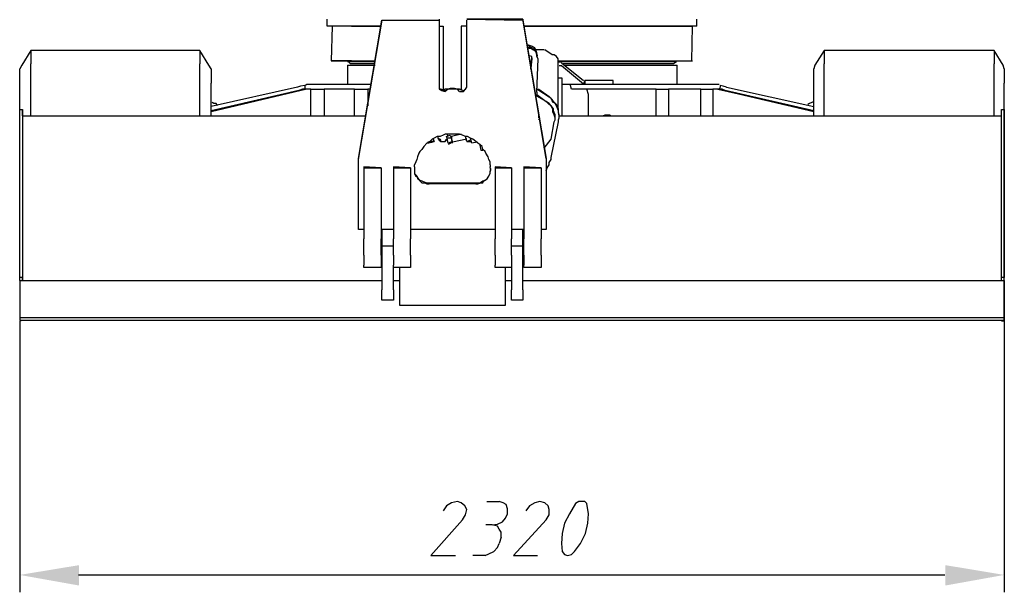
# Model space of a CAD drawing. Units: millimetres. Extents: x -0.3 to 12.3, y -8 to 10.
# Drawn here: x 10 to 12.3, y -7.6 to -6.3 of the extents above; entities that cross this region are included whole.
import ezdxf

# ---------------------------------------------------------------- set-up
doc = ezdxf.new("R2010")
doc.units = ezdxf.units.MM

msp = doc.modelspace()

# ---------------------------------------------------------------- hatches: boundary and pattern name
for points in [[(10.0973, -7.6266), (9.9571, -7.6016), (10.0973, -7.5785), (10.0973, -7.6266)], [(12.1425, -7.6266), (12.1425, -7.5785), (12.2817, -7.6016), (12.1425, -7.6266)]]:
    msp.add_hatch(color=256).paths.add_polyline_path(points)

# ---------------------------------------------------------------- linework, layer by layer
for points in [[(10.6833, -6.3056), (10.6833, -6.2895)], [(10.7573, -6.618), (10.8124, -6.2915), (10.7573, -6.616), (10.7573, -6.618), (10.7573, -6.618)], [(10.8124, -6.2915), (10.9476, -6.2915)], [(10.9476, -6.2895), (10.9476, -6.4498)], [(11.1449, -6.2895), (11.0128, -6.2895), (11.1449, -6.2915)], [(11.0128, -6.4498), (11.0128, -6.2915)], [(11.1449, -6.2915), (11.2, -6.618), (11.1449, -6.2895), (11.1449, -6.2915), (11.1449, -6.2915)], [(11.5556, -6.3056), (11.5556, -6.2895)], [(10.8104, -6.3056), (10.6833, -6.3056)], [(10.7403, -6.3056), (10.6923, -6.3056)], [(10.6952, -6.3056), (10.6923, -6.3877)], [(10.7403, -6.3056), (10.8104, -6.3056)], [(10.9476, -6.3056), (10.9567, -6.3056), (10.9567, -6.4578)], [(11.0128, -6.3056), (10.9997, -6.3056), (10.9997, -6.4578)], [(11.5556, -6.3056), (11.147, -6.3056)], [(11.147, -6.3056), (11.5456, -6.3056)], [(11.5436, -6.3877), (11.5456, -6.3056)], [(10.4038, -6.3977), (10.3828, -6.3636), (9.9831, -6.3636), (9.9621, -6.3977), (9.9571, -6.4067)], [(9.9831, -6.3636), (9.9831, -6.3947)], [(10.3828, -6.3636), (10.3828, -6.3947)], [(11.18, -6.3757), (11.178, -6.3686), (11.176, -6.3617), (11.173, -6.3567), (11.168, -6.3536), (11.161, -6.3516), (11.156, -6.3496)], [(11.18, -6.3777), (11.178, -6.3736), (11.178, -6.3686), (11.176, -6.3636), (11.171, -6.3586), (11.166, -6.3567), (11.161, -6.3536), (11.156, -6.3516)], [(11.18, -6.3807), (11.178, -6.3736), (11.176, -6.3656), (11.173, -6.3617), (11.168, -6.3617), (11.166, -6.3567), (11.161, -6.3567), (11.156, -6.3567)], [(11.178, -6.4618), (11.181, -6.3827), (11.178, -6.3777), (11.178, -6.3736), (11.176, -6.3656), (11.169, -6.3617), (11.164, -6.3586), (11.159, -6.3586)], [(11.195, -6.3617), (11.176, -6.3617)], [(11.2281, -6.4979), (11.2281, -6.3827), (11.2241, -6.3777), (11.2191, -6.3736), (11.214, -6.3736), (11.1971, -6.3617)], [(12.2787, -6.3977), (12.2577, -6.3636), (11.8561, -6.3636), (11.834, -6.3977), (11.832, -6.4067)], [(11.8561, -6.3636), (11.8561, -6.3947)], [(12.2577, -6.3636), (12.2577, -6.3947)], [(10.6923, -6.3877), (10.7403, -6.3877)], [(10.7403, -6.3877), (10.6952, -6.3877)], [(10.7313, -6.3877), (10.7383, -6.3947)], [(10.7964, -6.3897), (10.7313, -6.3897)], [(10.7403, -6.3877), (10.7964, -6.3877)], [(10.7403, -6.3877), (10.7964, -6.3877)], [(11.164, -6.4067), (11.166, -6.3827), (11.166, -6.3777), (11.161, -6.3757)], [(11.164, -6.4047), (11.166, -6.3807)], [(11.166, -6.3807), (11.164, -6.4047)], [(11.166, -6.3827), (11.164, -6.4047)], [(11.2281, -6.3877), (11.5436, -6.3877)], [(11.2281, -6.3877), (11.5456, -6.3877)], [(11.2281, -6.3897), (11.2361, -6.3897)], [(11.5075, -6.3897), (11.2281, -6.3897)], [(11.5075, -6.3897), (11.5005, -6.3947)], [(9.9571, -6.5029), (9.9571, -6.4067)], [(9.9831, -6.5179), (9.9831, -6.3947)], [(10.3828, -6.5179), (10.3828, -6.3947)], [(10.4088, -6.4067), (10.4038, -6.3977)], [(10.4088, -6.4067), (10.4088, -6.4407)], [(10.7313, -6.3977), (10.7964, -6.3977)], [(10.7313, -6.3977), (10.7313, -6.4428)], [(10.7964, -6.3947), (10.7383, -6.3947)], [(11.2361, -6.3997), (11.2311, -6.3997)], [(11.2361, -6.3927), (11.2882, -6.4338)], [(11.2882, -6.4428), (11.2361, -6.3997)], [(11.2932, -6.3947), (11.2401, -6.3947)], [(11.2431, -6.3977), (11.5095, -6.3977)], [(11.5005, -6.3947), (11.2932, -6.3947)], [(11.5095, -6.4428), (11.5095, -6.3977)], [(11.832, -6.5179), (11.832, -6.4067)], [(11.8561, -6.5179), (11.8561, -6.3947)], [(12.2577, -6.5179), (12.2577, -6.3947)], [(12.2817, -6.4067), (12.2787, -6.3977)], [(12.2817, -6.4067), (12.2817, -6.4407)], [(11.2381, -6.4288), (11.2281, -6.4288)], [(11.2281, -6.4358), (11.2281, -6.4308)], [(11.2381, -6.4938), (11.2381, -6.4288)], [(11.2912, -6.4338), (11.2882, -6.4428)], [(11.3583, -6.4338), (11.2912, -6.4338), (11.2912, -6.4428), (11.3222, -6.4428)], [(11.3583, -6.4428), (11.3583, -6.4338)], [(10.4088, -6.5179), (10.4088, -6.4407)], [(10.6131, -6.4498), (10.4088, -6.4958)], [(10.6302, -6.4548), (10.6252, -6.4548), (10.6161, -6.4578), (10.4088, -6.5059)], [(10.6352, -6.4548), (10.4088, -6.5079)], [(10.4088, -6.5059), (10.6321, -6.4548)], [(10.6302, -6.4457), (10.6202, -6.4478), (10.6131, -6.4498)], [(10.6302, -6.4457), (10.6352, -6.4428)], [(10.6302, -6.4457), (10.6302, -6.4498), (10.6302, -6.4548)], [(10.6352, -6.4548), (10.6302, -6.4548)], [(10.6352, -6.4428), (10.7864, -6.4428)], [(10.6442, -6.4548), (10.6352, -6.4548)], [(10.6442, -6.5179), (10.6442, -6.4548)], [(10.6442, -6.4548), (10.6762, -6.4548)], [(10.7474, -6.4548), (10.6762, -6.4548)], [(10.6762, -6.4548), (10.6762, -6.4648)], [(10.7474, -6.4648), (10.7474, -6.4548)], [(10.7474, -6.4548), (10.7794, -6.4548)], [(10.7864, -6.4548), (10.7794, -6.4548)], [(10.7794, -6.4548), (10.7794, -6.4648)], [(10.9476, -6.4478), (10.9476, -6.4528), (10.9527, -6.4548), (10.9597, -6.4578)], [(10.9476, -6.4498), (10.9476, -6.4548), (10.9527, -6.4578), (10.9616, -6.4598)], [(10.9567, -6.4548), (10.9616, -6.4578)], [(10.9567, -6.4548), (10.9616, -6.4548)], [(10.9957, -6.4548), (10.9907, -6.4548), (10.9837, -6.4528), (10.9737, -6.4528), (10.9687, -6.4548), (10.9616, -6.4548)], [(10.9957, -6.4598), (10.9907, -6.4548), (10.9837, -6.4548), (10.9737, -6.4548), (10.9687, -6.4548), (10.9616, -6.4598)], [(10.9957, -6.4548), (11.0047, -6.4578), (11.0097, -6.4548), (11.0128, -6.4498)], [(10.9957, -6.4598), (11.0047, -6.4598), (11.0097, -6.4548), (11.0128, -6.4498)], [(10.9957, -6.4548), (10.9997, -6.4548)], [(11.2, -6.6471), (11.2021, -6.6401), (11.2071, -6.6331), (11.2071, -6.6281), (11.2121, -6.621), (11.2121, -6.616), (11.2291, -6.5319), (11.2291, -6.5269), (11.2311, -6.5219), (11.2311, -6.5149), (11.2291, -6.5099), (11.2291, -6.5059), (11.2261, -6.4979), (11.2241, -6.4938), (11.2211, -6.4888), (11.217, -6.4858), (11.214, -6.4818), (11.2121, -6.4768), (11.2071, -6.4738), (11.183, -6.4578), (11.178, -6.4548)], [(11.178, -6.4548), (11.183, -6.4548), (11.2071, -6.4718)], [(11.178, -6.4618), (11.178, -6.4668), (11.2, -6.4838)], [(11.178, -6.4618), (11.178, -6.4668), (11.178, -6.4718)], [(11.2381, -6.4428), (11.2912, -6.4428)], [(11.2601, -6.4548), (11.2571, -6.4428)], [(11.2671, -6.4548), (11.2601, -6.4548)], [(11.2742, -6.4548), (11.2671, -6.4548)], [(11.3002, -6.4548), (11.2742, -6.4548)], [(11.3002, -6.4668), (11.2962, -6.4548)], [(11.4594, -6.4548), (11.3002, -6.4548)], [(11.3222, -6.4428), (11.6037, -6.4428)], [(11.4594, -6.4648), (11.4594, -6.4548)], [(11.4594, -6.4548), (11.4885, -6.4548)], [(11.4885, -6.4548), (11.4885, -6.4648)], [(11.5656, -6.4548), (11.4885, -6.4548)], [(11.5656, -6.5179), (11.5656, -6.4548)], [(11.5656, -6.4548), (11.5937, -6.4548)], [(11.6037, -6.4548), (11.5937, -6.4548)], [(11.5937, -6.4548), (11.5937, -6.4648)], [(11.832, -6.5079), (11.6037, -6.4548), (11.5987, -6.4548)], [(11.6037, -6.4428), (11.6087, -6.4428)], [(11.6087, -6.4548), (11.6037, -6.4548)], [(11.6057, -6.4548), (11.832, -6.5059)], [(11.6107, -6.4498), (11.6087, -6.4548)], [(11.6227, -6.4578), (11.6157, -6.4548), (11.6087, -6.4548)], [(11.6257, -6.4498), (11.6177, -6.4478), (11.6107, -6.4457), (11.6107, -6.4498)], [(11.832, -6.5059), (11.6227, -6.4578)], [(11.6257, -6.4498), (11.832, -6.4958)], [(12.2817, -6.9425), (12.2817, -6.4407)], [(10.6762, -6.4648), (10.6762, -6.5179)], [(10.7474, -6.5179), (10.7474, -6.4648)], [(10.7794, -6.4648), (10.7794, -6.4938)], [(11.195, -6.594), (11.2121, -6.573), (11.2191, -6.5319), (11.2211, -6.5269), (11.2211, -6.5219), (11.2191, -6.5149), (11.2161, -6.5079), (11.2161, -6.5029), (11.214, -6.4979), (11.2121, -6.4938), (11.2071, -6.4908), (11.2, -6.4838), (11.18, -6.4718)], [(11.2211, -6.5199), (11.2211, -6.5149), (11.2191, -6.5099), (11.217, -6.5059), (11.217, -6.5009), (11.2121, -6.4938), (11.2071, -6.4888), (11.2, -6.4838)], [(11.2311, -6.5179), (11.2291, -6.5099), (11.2291, -6.5059), (11.2291, -6.5009), (11.2261, -6.4958), (11.2241, -6.4908), (11.217, -6.4838), (11.214, -6.4789), (11.2071, -6.4718)], [(11.3002, -6.5179), (11.3002, -6.4668)], [(11.4594, -6.5179), (11.4594, -6.4648)], [(11.4885, -6.4648), (11.4885, -6.5179)], [(11.5937, -6.4648), (11.5937, -6.5179)], [(11.832, -6.4838), (11.827, -6.4858), (11.822, -6.4888), (11.818, -6.4908)], [(9.9571, -6.8995), (9.9571, -6.5029)], [(9.9571, -6.5029), (9.9641, -6.5029)], [(9.9641, -6.5029), (9.9641, -6.578)], [(9.9641, -6.5099), (9.9641, -6.5029)], [(10.4238, -6.4938), (10.4208, -6.4888), (10.4158, -6.4888), (10.4118, -6.4858)], [(11.2381, -6.5179), (11.2381, -6.4938)], [(12.2747, -6.8995), (12.2747, -6.5029)], [(12.2747, -6.5029), (12.2817, -6.5029)], [(12.2817, -6.5029), (12.2817, -6.578)], [(12.2817, -6.5099), (12.2817, -6.5029)], [(9.9641, -6.5179), (9.9641, -6.5099)], [(9.9641, -6.5179), (9.9641, -6.57)], [(9.9641, -6.5179), (10.7744, -6.5179)], [(11.183, -6.5219), (11.183, -6.5179)], [(11.183, -6.5269), (11.185, -6.5219), (11.183, -6.5179)], [(11.2311, -6.5179), (12.2747, -6.5179)], [(11.3342, -6.5179), (11.3392, -6.5149), (11.3442, -6.5149), (11.3493, -6.5149), (11.3533, -6.5179)], [(12.2817, -6.5339), (12.2817, -6.5099)], [(12.2817, -6.9095), (12.2817, -6.5339)], [(12.2817, -6.5679), (12.2817, -6.587), (12.2817, -6.5439), (12.2817, -6.5679), (12.2817, -6.5679)], [(9.9641, -6.57), (9.9641, -6.9065)], [(9.9641, -6.578), (9.9641, -6.8995)], [(11.0678, -6.6331), (11.0678, -6.626), (11.0648, -6.621), (11.0628, -6.614), (11.0578, -6.606), (11.0558, -6.602), (11.0508, -6.597), (11.0488, -6.59), (11.0438, -6.585), (11.0388, -6.582), (11.0338, -6.578), (11.0268, -6.573), (11.0218, -6.57), (11.0147, -6.566), (11.0097, -6.566), (11.0028, -6.5629), (10.9957, -6.561), (10.9907, -6.561), (10.9687, -6.561), (10.9616, -6.561), (10.9567, -6.5629), (10.9497, -6.566), (10.9426, -6.566), (10.9356, -6.57), (10.9306, -6.573), (10.9256, -6.578), (10.9186, -6.582), (10.9116, -6.59), (10.9066, -6.597), (10.9016, -6.602), (10.8996, -6.606), (10.8966, -6.614), (10.8946, -6.621), (10.8925, -6.626), (10.8895, -6.6331)], [(10.9326, -6.578), (10.9276, -6.578), (10.9206, -6.58), (10.9306, -6.58), (10.9326, -6.578), (10.9326, -6.578)], [(10.9206, -6.582), (10.9286, -6.58), (10.9356, -6.578), (10.9286, -6.578), (10.9206, -6.58)], [(10.9326, -6.57), (10.9356, -6.578)], [(10.9447, -6.566), (10.9447, -6.57), (10.9476, -6.575), (10.9517, -6.578), (10.9616, -6.578), (10.9667, -6.573)], [(10.9447, -6.566), (10.9447, -6.57), (10.9497, -6.573), (10.9517, -6.578), (10.9616, -6.578), (10.9637, -6.573)], [(10.9647, -6.566), (10.9737, -6.5629)], [(10.9787, -6.578), (10.9767, -6.57), (10.9667, -6.57), (10.9647, -6.566)], [(10.9687, -6.566), (10.9667, -6.561)], [(10.9787, -6.582), (10.9787, -6.578), (10.9687, -6.582), (10.9667, -6.57)], [(10.9737, -6.5629), (10.9767, -6.57)], [(10.9997, -6.561), (10.9767, -6.566)], [(10.9767, -6.566), (10.9767, -6.575), (10.9787, -6.58)], [(11.0128, -6.573), (10.9787, -6.58)], [(11.0128, -6.578), (11.0097, -6.566)], [(11.0218, -6.575), (11.0128, -6.578), (11.0248, -6.578)], [(11.0368, -6.58), (11.0248, -6.582), (11.0218, -6.57)], [(12.2817, -6.578), (12.2817, -6.8995)], [(10.9787, -6.58), (10.9687, -6.585)], [(11.0438, -6.587), (11.0458, -6.599)], [(11.0458, -6.599), (11.0508, -6.599)], [(10.7573, -6.7863), (10.7573, -6.618)], [(11.2, -6.618), (11.2, -6.7863)], [(10.8104, -6.6401), (10.7694, -6.6381), (10.7694, -6.6401), (10.8104, -6.6401)], [(10.7694, -6.6401), (10.7694, -6.8083)], [(10.8104, -6.6401), (10.8104, -6.8083)], [(10.8795, -6.6401), (10.8395, -6.6381), (10.8395, -6.6401), (10.8795, -6.6401)], [(10.8395, -6.6401), (10.8395, -6.8083)], [(10.8795, -6.6401), (10.8795, -6.8083)], [(10.8895, -6.6381), (10.8895, -6.6331)], [(10.8895, -6.6381), (10.8895, -6.6501), (10.8895, -6.6541), (10.8946, -6.6591), (10.8966, -6.6641), (10.9016, -6.6711), (10.9066, -6.6761), (10.9136, -6.6761), (10.9186, -6.6782), (10.9236, -6.6782)], [(10.8895, -6.6421), (10.8895, -6.6471), (10.8895, -6.6541), (10.8916, -6.6591), (10.8966, -6.6621), (10.8966, -6.6661), (10.9016, -6.6691), (10.9066, -6.6711), (10.9136, -6.6741), (10.9186, -6.6761), (10.9236, -6.6761)], [(11.0338, -6.6782), (11.0388, -6.6782), (11.0458, -6.6761), (11.0508, -6.6761), (11.0528, -6.6711), (11.0608, -6.6661), (11.0648, -6.6591), (11.0678, -6.6541), (11.0678, -6.6501), (11.0698, -6.6451), (11.0678, -6.6381)], [(11.0338, -6.6761), (11.0388, -6.6761), (11.0438, -6.6761), (11.0508, -6.6711), (11.0558, -6.6691), (11.0608, -6.6661), (11.0628, -6.6621), (11.0678, -6.6541), (11.0678, -6.6501), (11.0698, -6.6421)], [(11.0678, -6.6331), (11.0678, -6.6381)], [(11.1179, -6.6401), (11.0799, -6.6381), (11.0799, -6.6401), (11.1179, -6.6401)], [(11.0799, -6.6401), (11.0799, -6.8083)], [(11.1179, -6.6401), (11.1179, -6.8083)], [(11.188, -6.6401), (11.147, -6.6381), (11.147, -6.6401), (11.188, -6.6401)], [(11.147, -6.6401), (11.147, -6.8083)], [(11.188, -6.6401), (11.188, -6.8083)], [(10.9236, -6.6761), (11.0338, -6.6761)], [(11.0338, -6.6782), (10.9236, -6.6782)], [(10.7694, -6.7863), (10.7573, -6.7863)], [(10.8395, -6.7863), (10.8104, -6.7863)], [(10.8124, -6.7863), (10.8124, -6.8254)], [(11.0799, -6.7863), (10.8795, -6.7863)], [(11.147, -6.7863), (11.1179, -6.7863)], [(11.1449, -6.8254), (11.1449, -6.7863)], [(11.2, -6.7863), (11.188, -6.7863)], [(10.7694, -6.8464), (10.7694, -6.8083)], [(10.8104, -6.8464), (10.8104, -6.8083)], [(10.8395, -6.8464), (10.8395, -6.8083)], [(10.8795, -6.8464), (10.8795, -6.8083)], [(11.0799, -6.8464), (11.0799, -6.8083)], [(11.1179, -6.8464), (11.1179, -6.8083)], [(11.147, -6.8464), (11.147, -6.8083)], [(11.188, -6.8464), (11.188, -6.8083)], [(10.8124, -6.8254), (10.8124, -6.9285)], [(10.8395, -6.8254), (10.8124, -6.8254)], [(11.1449, -6.9285), (11.1449, -6.8254), (11.1179, -6.8254)], [(10.7694, -6.8464), (10.7694, -6.8704)], [(10.8104, -6.8464), (10.8104, -6.8704)], [(10.8395, -6.8464), (10.8395, -6.8704)], [(10.8795, -6.8464), (10.8795, -6.8704)], [(11.0799, -6.8464), (11.0799, -6.8704)], [(11.1179, -6.8464), (11.1179, -6.8704)], [(11.147, -6.8464), (11.147, -6.8704)], [(11.188, -6.8464), (11.188, -6.8704)], [(10.7694, -6.8755), (10.7694, -6.8704)], [(10.8104, -6.8704), (10.8104, -6.8755), (10.7694, -6.8755)], [(10.8395, -6.8755), (10.8395, -6.8704)], [(10.8795, -6.8704), (10.8795, -6.8755), (10.8395, -6.8755)], [(10.8395, -6.9285), (10.8395, -6.8755)], [(10.8535, -6.8755), (10.8535, -6.9646)], [(11.0799, -6.8755), (11.0799, -6.8704)], [(11.1179, -6.8704), (11.1179, -6.8755), (11.0799, -6.8755)], [(11.1039, -6.9646), (11.1039, -6.8755)], [(11.1179, -6.8755), (11.1179, -6.9285)], [(11.147, -6.8755), (11.147, -6.8704)], [(11.188, -6.8704), (11.188, -6.8755), (11.147, -6.8755)], [(9.9571, -6.9065), (9.9571, -6.8995)], [(9.9641, -6.9065), (9.9641, -6.8995), (9.9571, -6.8995)], [(12.2747, -6.9065), (12.2747, -6.8995)], [(12.2817, -6.9065), (12.2817, -6.8995), (12.2747, -6.8995)], [(9.9571, -6.9065), (9.9571, -7.0006)], [(9.9571, -6.9936), (12.2817, -6.9936), (12.2817, -6.9065)], [(9.9571, -6.9065), (10.8124, -6.9065)], [(11.1449, -6.9065), (12.2817, -6.9065), (12.2817, -7.0006), (9.9571, -7.0006)], [(10.8395, -6.9065), (10.8535, -6.9065)], [(11.1039, -6.9065), (11.1179, -6.9065)], [(12.2817, -6.9425), (12.2817, -6.9095)], [(12.2817, -7.0027), (12.2817, -6.9095)], [(10.8124, -6.9526), (10.8124, -6.9285)], [(10.8395, -6.9285), (10.8395, -6.9526)], [(11.1179, -6.9526), (11.1179, -6.9285)], [(11.1449, -6.9285), (11.1449, -6.9526)], [(12.2817, -6.9425), (12.2817, -7.0027), (12.2747, -7.0027)], [(12.2817, -6.9425), (12.2817, -6.9526)], [(10.8395, -6.9526), (10.8124, -6.9526)], [(10.8535, -6.9646), (11.1039, -6.9646)], [(11.1449, -6.9526), (11.1179, -6.9526)], [(12.2817, -6.9936), (12.2817, -7.0006)], [(9.9641, -7.0006), (9.9571, -7.0027)], [(9.9571, -7.0027), (9.9571, -7.6426)], [(12.2817, -7.0027), (12.2817, -7.6426)], [(10.9907, -7.4283), (10.9767, -7.4313), (10.9647, -7.4383), (10.9567, -7.4503)], [(11.0028, -7.4714), (11.0097, -7.4593), (11.0128, -7.4473), (11.0078, -7.4383), (10.9997, -7.4313), (10.9907, -7.4283)], [(11.0598, -7.4283), (11.0889, -7.4283)], [(11.0728, -7.4834), (11.0849, -7.4814), (11.0969, -7.4764), (11.1039, -7.4673), (11.1089, -7.4574), (11.1089, -7.4453), (11.1059, -7.4353), (11.0989, -7.4313), (11.0889, -7.4283)], [(11.185, -7.4283), (11.173, -7.4313), (11.161, -7.4383), (11.152, -7.4503)], [(11.2, -7.4714), (11.2071, -7.4593), (11.2071, -7.4473), (11.2051, -7.4383), (11.1971, -7.4313), (11.185, -7.4283)], [(11.2692, -7.4333), (11.2551, -7.4574), (11.2431, -7.4794), (11.2381, -7.5034), (11.2361, -7.5274), (11.2381, -7.5465)], [(11.2671, -7.5465), (11.2812, -7.5274), (11.2932, -7.5034), (11.2982, -7.4794), (11.3002, -7.4574), (11.2962, -7.4333)], [(11.2962, -7.4333), (11.2912, -7.4283), (11.2842, -7.4283), (11.2772, -7.4283), (11.2692, -7.4333)], [(11.0028, -7.4714), (10.9276, -7.5555), (10.9857, -7.5555)], [(11.0728, -7.4834), (11.0578, -7.4834)], [(11.0939, -7.5124), (11.0939, -7.5004), (11.0889, -7.4934), (11.0849, -7.4864), (11.0728, -7.4834)], [(11.2, -7.4714), (11.1229, -7.5555), (11.18, -7.5555)], [(11.0558, -7.5555), (11.0648, -7.5515), (11.0769, -7.5465), (11.0849, -7.5365), (11.0889, -7.5274)], [(11.0939, -7.5124), (11.0889, -7.5274)], [(11.2381, -7.5465), (11.2431, -7.5535), (11.2501, -7.5555), (11.2601, -7.5535), (11.2671, -7.5465)], [(11.0558, -7.5555), (11.0268, -7.5555)], [(10.0963, -7.6016), (12.1415, -7.6016)]]:
    msp.add_lwpolyline(points)

doc.saveas('drawing.dxf')
